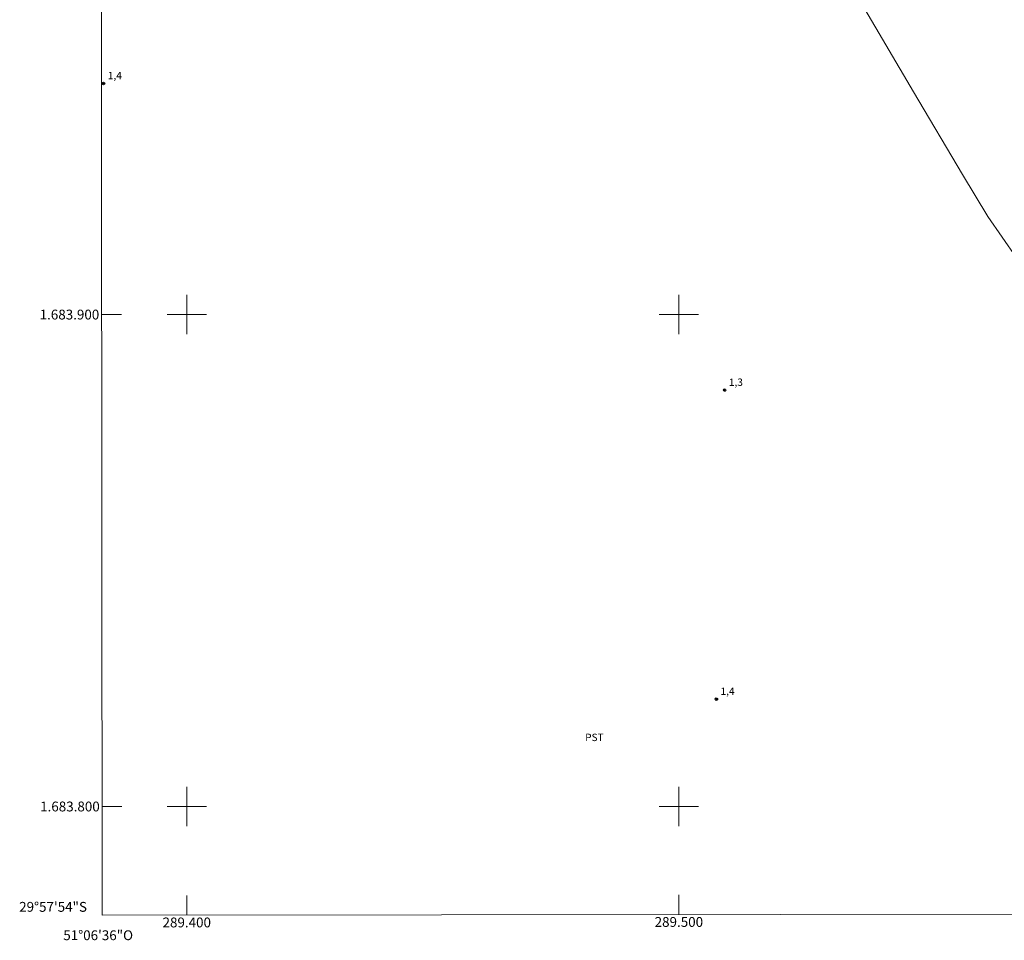
# Model space of a CAD drawing. Units: metres. Extents: x 289366 to 289882, y 1683773 to 1684337.
# Drawn here: x 289366 to 289566, y 1683773 to 1683960 of the extents above; entities that cross this region are included whole.
import ezdxf
from ezdxf.enums import TextEntityAlignment as Align

# ---------------------------------------------------------------- set-up
doc = ezdxf.new("R2010")
doc.units = ezdxf.units.M
doc.header["$MEASUREMENT"] = 0
for name, color, linetype, lineweight in [('Articulacao', 7, 'Continuous', 18), ('Cerca', 8, 'Cerca', 20), ('Malha_Coordenadas', 7, 'Continuous', 15)]:
    doc.layers.add(name, color=color, linetype=linetype, lineweight=lineweight)
for name, color, linetype, lineweight, true_color in [('Pto_Cotado', 7, 'Continuous', 9, 0x783c14), ('Topon_Cultura', 7, 'Continuous', 9, 0x00ff33), ('Topon_Pto_Cotado', 7, 'Continuous', 9, 0x783c14)]:
    doc.layers.add(name, color=color, linetype=linetype, lineweight=lineweight, true_color=true_color)
doc.styles.add('Arial', font='arial.ttf', dxfattribs={"height": 1.5})
doc.styles.get("Standard").update_dxf_attribs({"font": 'arial.ttf'})
doc.linetypes.add('Cerca', pattern='A,10,0,["X",Standard,S=1,R=0,X=0,Y=-0.5],0.1', length=10.1)

# ---------------------------------------------------------------- blocks, each defined once
blk = doc.blocks.new('Cotas')
at = {"layer": 'Pto_Cotado'}
blk.add_hatch(color=256, dxfattribs=at).paths.add_polyline_path([(0, 0.24, 1), (0, -0.24, 1)])
at = {"layer": 'Pto_Cotado', "lineweight": -3}
blk.add_lwpolyline([(0, -0.24, -1), (0, 0.24, -1)], format="xyb", close=True, dxfattribs=at)

msp = doc.modelspace()

# ---------------------------------------------------------------- linework, layer by layer
at = {"layer": 'Articulacao', "flags": 128}
msp.add_lwpolyline([(289382.31, 1684332.18), (289864.93, 1684332.63), (289865.44, 1683778.37), (289382.84, 1683777.92), (289382.31, 1684332.18)], close=True, dxfattribs=at)
at = {"layer": 'Cerca', "flags": 128}
msp.add_lwpolyline([(289382.4, 1684233.74), (289384.93, 1684231.44), (289400.88, 1684217.25), (289416.32, 1684203.25), (289431.35, 1684189.69), (289436.13, 1684185.62), (289446.81, 1684197.97), (289451.72, 1684194.34), (289452.89, 1684193.48), (289478.1, 1684175.99), (289480.14, 1684174.99), (289484.63, 1684174.03), (289490.17, 1684172.88), (289494.31, 1684171.81), (289499.02, 1684170.04), (289503.27, 1684167.15), (289509, 1684162.26), (289495.38, 1684146.99), (289482.35, 1684133.22), (289488.41, 1684117.3), (289492.28, 1684107.35), (289496.12, 1684097.26), (289500.05, 1684086.79), (289504.73, 1684067.13), (289509.75, 1684046.11), (289514.58, 1684025.27), (289519.26, 1684012.11), (289524.32, 1683998.44), (289533.45, 1683973.22), (289537.1, 1683963.21), (289547.68, 1683945.28), (289557.62, 1683928.46), (289562.75, 1683919.92), (289571.52, 1683907.36), (289577.97, 1683898.26), (289591.61, 1683879.35), (289604.29, 1683864.48), (289626.46, 1683838.85), (289647.71, 1683816.79), (289672.35, 1683793.46), (289688.92, 1683778.21)], dxfattribs=at)
at = {"layer": 'Malha_Coordenadas', "flags": 128}
for points in [[(289400, 1683904), (289400, 1683896)], [(289500, 1683904), (289500, 1683896)], [(289382.72, 1683900), (289386.72, 1683900)], [(289404, 1683900), (289396, 1683900)], [(289504, 1683900), (289496, 1683900)], [(289400, 1683804), (289400, 1683796)], [(289500, 1683804), (289500, 1683796)], [(289382.82, 1683800), (289386.82, 1683800)], [(289404, 1683800), (289396, 1683800)], [(289504, 1683800), (289496, 1683800)], [(289400, 1683777.93), (289400, 1683781.93)], [(289500, 1683778.03), (289500, 1683782.03)]]:
    msp.add_lwpolyline(points, dxfattribs=at)

# ---------------------------------------------------------------- block references
at = {"layer": 'Pto_Cotado', "rotation": 359.9981325124441}
for p in [(289383.1, 1683946.97, 1.39), (289509.3, 1683884.64, 1.32), (289507.61, 1683821.82, 1.36)]:
    msp.add_blockref('Cotas', p, dxfattribs=at)

# ---------------------------------------------------------------- texts
at = {"layer": 'Malha_Coordenadas', "style": 'Arial'}
for s, p in [('1.683.900', (289382.22, 1683900)), ('1.683.800', (289382.32, 1683800)), ('29°57\'54"S', (289379.72, 1683779.6))]:
    msp.add_text(s, height=2, dxfattribs=at).set_placement(p, align=Align.MIDDLE_RIGHT)
for s, p in [('289.500', (289500, 1683777.53)), ('289.400', (289400, 1683777.43)), ('51°06\'36"O', (289382, 1683774.83))]:
    msp.add_text(s, height=2, dxfattribs=at).set_placement(p, align=Align.TOP_CENTER)
at = {"layer": 'Topon_Cultura', "style": 'Arial'}
msp.add_text('PST', height=1.5, dxfattribs=at).set_placement((289480.96, 1683813.3))
at = {"layer": 'Topon_Pto_Cotado', "style": 'Arial'}
for s, p in [('1,4', (289383.97, 1683947.84, 1.39)), ('1,3', (289510.17, 1683885.5, 1.32)), ('1,4', (289508.48, 1683822.69, 1.36))]:
    msp.add_text(s, height=1.5, rotation=359.9981, dxfattribs=at).set_placement(p)

doc.saveas('drawing.dxf')
